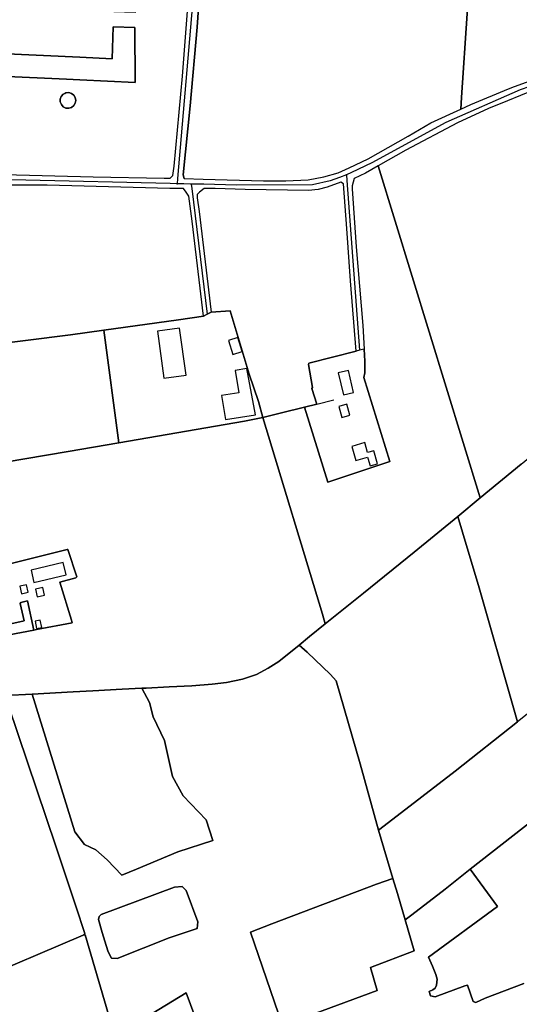
# Model space of a CAD drawing. Units: metres. Extents: x 92957 to 237079, y 464238 to 625000.
# Drawn here: x 113376 to 113749, y 564134 to 564868 of the extents above; entities that cross this region are included whole.
import ezdxf

# ---------------------------------------------------------------- set-up
doc = ezdxf.new("R2010")
doc.units = ezdxf.units.M
for name, color, linetype in [('0_TERREIN', 3, 'Continuous'), ('1_WATER', 5, 'Continuous'), ('2_GEBOUWEN', 1, 'Continuous'), ('3_WEGEN', 6, 'Continuous')]:
    doc.layers.add(name, color=color, linetype=linetype)

# ---------------------------------------------------------------- blocks, each defined once
blk = doc.blocks.new('09_west.gml_terrain')
for points in [[(113511.508, 564901.97), (113508.688, 564861.976), (113503.334, 564803.446), (113498.165, 564751.93), (113498.903, 564749.223), (113513.2, 564748.82), (113558.116, 564747.554), (113574.723, 564747.554), (113591.576, 564748.212), (113603.085, 564750.35), (113613.857, 564753.473), (113622.125, 564757.227), (113636.298, 564763.835), (113666.14, 564780.773), (113683.076, 564790.641), (113705.327, 564800.847), (113705.91, 564809.606), (113714.273, 564935.173)], [(113714.273, 564935.173), (113705.91, 564809.606), (113705.327, 564800.847), (113712.836, 564804.291), (113740.869, 564816.132), (113745.47, 564817.794), (113790.278, 564833.975), (113810.83, 564840.225), (113817.9, 564841.211), (113820.751, 564841.461), (113827.272, 564842.034), (113844.947, 564843.02), (113850.209, 564843.678), (113855.306, 564844.5), (113857.773, 564845.323), (113860.074, 564846.309), (113861.707, 564847.216), (113846.632, 564900.963)], [(113361.488, 564825.6), (113411.065, 564823.239), (113421.216, 564822.756), (113462.48, 564820.79), (113462.141, 564861.827), (113445.864, 564862.166), (113445.185, 564838.426), (113421.201, 564839.587), (113361.086, 564842.496)], [(113364.511, 564752.159), (113431.183, 564750.514), (113483.919, 564749.446), (113488.572, 564749.351), (113490.597, 564751.375), (113491.52, 564758.3), (113497.796, 564825.418), (113503.703, 564903.243), (113478.782, 564905.644), (113462.822, 564906.989), (113462.48, 564873.019), (113446.542, 564873.358), (113446.542, 564878.784), (113360.408, 564884.889)], [(113361.086, 564842.496), (113421.201, 564839.587), (113445.185, 564838.426), (113445.864, 564862.166), (113462.141, 564861.827), (113462.48, 564820.79), (113421.216, 564822.756), (113411.065, 564823.239), (113361.488, 564825.6)], [(113833.173, 564605.803), (113779.299, 564781.183), (113767.881, 564817.879), (113759.531, 564815.063), (113740.294, 564807.005), (113725.99, 564801.413), (113702.888, 564790.642), (113664.25, 564770.25), (113643.714, 564758.633), (113719.845, 564511.17), (113750.412, 564536.298), (113780.171, 564560.763), (113833.173, 564605.803)], [(113407.28, 564810.452), (113408.721, 564812.052), (113409.986, 564812.69), (113410.643, 564813.021), (113412.786, 564813.229), (113414.859, 564812.646), (113416.58, 564811.353), (113417.716, 564809.524), (113418.112, 564807.408), (113417.748, 564805.378), (113416.642, 564803.533), (113414.941, 564802.211), (113412.878, 564801.595), (113410.732, 564801.77), (113408.795, 564802.709), (113407.329, 564804.286), (113406.534, 564806.286), (113406.516, 564808.44), (113407.28, 564810.452)], [(113719.845, 564511.17), (113643.714, 564758.633), (113634.243, 564753.311), (113625.897, 564749.137), (113624.199, 564743.796), (113624.199, 564741.396), (113627.337, 564698.378), (113632.321, 564639.759), (113633.303, 564622.02), (113633.798, 564613.081), (113633.798, 564604.403), (113633.116, 564600.995), (113652.323, 564538.17), (113606.247, 564522.81), (113588.692, 564578.792), (113571.617, 564574.49), (113557.701, 564570.986), (113602.098, 564424.426), (113604.264, 564417.227), (113632.686, 564440.052), (113670.503, 564470.723), (113703.057, 564497.408), (113719.845, 564511.17)], [(113488.319, 564741.709), (113460.78, 564742.622), (113396.738, 564744.266), (113363.83, 564744.348), (113362.17, 564701.557), (113346.998, 564700.846), (113346.783, 564624.305), (113414.137, 564632.699), (113439.042, 564636.178), (113494.684, 564643.951), (113513.261, 564646.546), (113504.862, 564717.537), (113502.463, 564736.091), (113500.432, 564739.045), (113498.385, 564741.676), (113488.319, 564741.709)], [(113627.152, 564620.466), (113623.091, 564672.948), (113620.415, 564711.904), (113617.83, 564745.137), (113615.867, 564746.539), (113605.634, 564742.786), (113598.893, 564741.142), (113591.823, 564740.319), (113544.387, 564741.142), (113522.191, 564741.799), (113513.924, 564741.756), (113510.4, 564739.045), (113508.739, 564737.382), (113508.554, 564734.798), (113510.031, 564724.736), (113519.076, 564649.593), (113533.253, 564650.536), (113547.502, 564603.344), (113554.517, 564582.986), (113557.701, 564570.986), (113571.617, 564574.49), (113588.692, 564578.792), (113597.844, 564581.097), (113594.295, 564592.772), (113594.664, 564593.51), (113591.711, 564610.496), (113592.08, 564611.604), (113627.152, 564620.466)], [(113750.412, 564536.298), (113719.845, 564511.17), (113703.057, 564497.408), (113706.646, 564485.494), (113719.123, 564444.054), (113744.617, 564354.554), (113747.586, 564344.132), (113701.085, 564307.419), (113651.41, 564269.172), (113643.949, 564263.427), (113654.718, 564227.576), (113658.005, 564216.384), (113663.817, 564196.592), (113668.73, 564200.39), (113693.59, 564219.608), (113712.375, 564234.328), (113794.028, 564298.312)], [(113557.701, 564570.986), (113554.517, 564582.986), (113547.502, 564603.344), (113533.253, 564650.536), (113519.076, 564649.593), (113516.007, 564647.985), (113513.261, 564646.546), (113494.684, 564643.951), (113439.042, 564636.178), (113450.094, 564552.233), (113543.902, 564568.356), (113557.701, 564570.986)], [(113450.094, 564552.233), (113439.042, 564636.178), (113414.137, 564632.699), (113346.783, 564624.305), (113316.263, 564621.098), (113316.41, 564606.842), (113318.055, 564547.227), (113319.207, 564530.065), (113349.112, 564535.1), (113412.406, 564545.755), (113450.094, 564552.233)], [(113588.692, 564578.792), (113606.247, 564522.81), (113652.323, 564538.17), (113633.116, 564600.995), (113633.798, 564604.403), (113633.798, 564613.081), (113633.303, 564622.02), (113629.845, 564621.147), (113627.152, 564620.466), (113592.08, 564611.604), (113591.711, 564610.496), (113594.664, 564593.51), (113594.295, 564592.772), (113597.844, 564581.097), (113588.692, 564578.792)], [(113604.264, 564417.227), (113602.098, 564424.426), (113557.701, 564570.986), (113543.902, 564568.356), (113450.094, 564552.233), (113412.406, 564545.755), (113349.112, 564535.1)], [(113369.969, 564462.233), (113411.693, 564472.804), (113412.186, 564472.64), (113418.764, 564452.247), (113418.106, 564451.589), (113406.144, 564448.271), (113414.776, 564419.962), (113415.345, 564418.095), (113388.864, 564413.067), (113386.807, 564412.676), (113340.446, 564403.873)], [(113365.318, 564363.786), (113385.471, 564364.895), (113416.243, 564366.588), (113430.806, 564367.39), (113452.728, 564368.596), (113467.447, 564369.271), (113470.537, 564369.412), (113487.851, 564370.206), (113504.767, 564370.981), (113519.894, 564372.297), (113530.581, 564373.448), (113542.502, 564376.079), (113552.86, 564379.533), (113561.739, 564384.138), (113569.631, 564389.236), (113584.761, 564401.453), (113592.53, 564407.753), (113604.264, 564417.227)], [(113342.677, 564411.294), (113379.481, 564419.482), (113376.507, 564432.512), (113377.165, 564433.17), (113382.144, 564434.385), (113386.807, 564412.676), (113388.864, 564413.067), (113415.345, 564418.095), (113414.776, 564419.962), (113406.144, 564448.271), (113418.106, 564451.589), (113418.764, 564452.247), (113412.186, 564472.64), (113411.693, 564472.804), (113369.969, 564462.233)], [(113643.949, 564263.427), (113651.41, 564269.172), (113701.085, 564307.419), (113747.586, 564344.132), (113744.617, 564354.554), (113719.123, 564444.054), (113706.646, 564485.494), (113703.057, 564497.408), (113670.503, 564470.723), (113632.686, 564440.052), (113604.264, 564417.227), (113592.53, 564407.753), (113584.761, 564401.453), (113590.713, 564396.204), (113608.187, 564379.615), (113612.298, 564374.846), (113630.302, 564312.928), (113643.949, 564263.427)], [(113386.807, 564412.676), (113382.144, 564434.385), (113377.165, 564433.17), (113376.507, 564432.512), (113379.481, 564419.482), (113342.677, 564411.294), (113339.183, 564427.085), (113338.032, 564427.085), (113333.264, 564425.934), (113333.099, 564424.783), (113337.199, 564403.257), (113340.446, 564403.873), (113386.807, 564412.676)], [(113643.949, 564263.427), (113630.302, 564312.928), (113612.298, 564374.846), (113608.187, 564379.615), (113590.713, 564396.204), (113584.761, 564401.453), (113569.631, 564389.236), (113561.739, 564384.138), (113552.86, 564379.533), (113542.502, 564376.079), (113530.581, 564373.448), (113519.894, 564372.297), (113504.767, 564370.981), (113487.851, 564370.206), (113470.537, 564369.412), (113467.447, 564369.271), (113473.121, 564358.649), (113475.915, 564347.964), (113484.32, 564330.375), (113490.236, 564303.384), (113498.159, 564289.093), (113515.408, 564271.15), (113520.218, 564255.665), (113494.289, 564247.363), (113463.479, 564234.442), (113452.546, 564229.97), (113441.613, 564241.399), (113433.165, 564248.854), (113424.717, 564252.829), (113417.262, 564262.271), (113385.471, 564364.895), (113365.318, 564363.786)], [(113367.863, 564356.261), (113403.308, 564251.443), (113418.07, 564206.923), (113424.847, 564186.483), (113423.696, 564185.332), (113425.131, 564185.519), (113446.843, 564111.734)], [(113455.072, 564114.696), (113500.33, 564142.18), (113506.899, 564124.956)], [(113752.44, 564149.265), (113723.436, 564138.215), (113716.53, 564135.107), (113714.459, 564135.798), (113710.314, 564147.884), (113708.244, 564147.539), (113686.146, 564139.251), (113682.692, 564139.942), (113681.687, 564143.345), (113684.511, 564144.376), (113686.221, 564145.766), (113687.29, 564147.903), (113687.504, 564150.147), (113687.61, 564152.499), (113686.649, 564156.026), (113684.297, 564162.117), (113681.196, 564168.94), (113732.74, 564206.474), (113712.375, 564234.328), (113693.59, 564219.608), (113668.73, 564200.39), (113663.817, 564196.592), (113670.626, 564173.584), (113638.044, 564161.235), (113643.003, 564144.095), (113572.228, 564117.934), (113548.329, 564187.413), (113564.451, 564193.78), (113642.387, 564223.3), (113654.718, 564227.576), (113643.949, 564263.427)], [(113794.028, 564298.312), (113712.375, 564234.328), (113732.74, 564206.474), (113681.196, 564168.94), (113684.297, 564162.117), (113686.649, 564156.026), (113687.61, 564152.499), (113687.504, 564150.147), (113687.29, 564147.903), (113686.221, 564145.766), (113684.511, 564144.376), (113681.687, 564143.345), (113682.692, 564139.942), (113686.146, 564139.251), (113708.244, 564147.539), (113710.314, 564147.884), (113714.459, 564135.798), (113716.53, 564135.107), (113723.436, 564138.215), (113752.44, 564149.265)], [(113385.471, 564364.895), (113417.262, 564262.271), (113424.717, 564252.829), (113433.165, 564248.854), (113441.613, 564241.399), (113452.546, 564229.97), (113463.479, 564234.442), (113494.289, 564247.363), (113520.218, 564255.665), (113515.408, 564271.15), (113498.159, 564289.093), (113490.236, 564303.384), (113484.32, 564330.375), (113475.915, 564347.964), (113473.121, 564358.649), (113467.447, 564369.271), (113452.728, 564368.596), (113430.806, 564367.39), (113416.243, 564366.588), (113385.471, 564364.895)], [(113418.07, 564206.923), (113403.308, 564251.443), (113367.863, 564356.261), (113365.318, 564363.786), (113347.81, 564362.905), (113313.34, 564361.17), (113307.736, 564360.852), (113276.787, 564359.205), (113289.375, 564317.451), (113290.034, 564313.997), (113293.691, 564303.982), (113310.093, 564259.069), (113316.177, 564240.979), (113321.932, 564221.08), (113330.153, 564184.982), (113338.898, 564151.371), (113340.607, 564149.829), (113423.696, 564185.332), (113424.847, 564186.483), (113418.07, 564206.923)], [(113663.817, 564196.592), (113658.005, 564216.384), (113654.718, 564227.576), (113642.387, 564223.3), (113564.451, 564193.78), (113548.329, 564187.413), (113572.228, 564117.934), (113643.003, 564144.095), (113638.044, 564161.235), (113670.626, 564173.584), (113663.817, 564196.592)], [(113437.879, 564187.179), (113434.958, 564196.968), (113435.555, 564199.058), (113437.115, 564200.565), (113491.775, 564221.064), (113497.529, 564221.424), (113500.405, 564218.547), (113509.036, 564195.17), (113508.677, 564190.135), (113492.32, 564184.776), (113487.82, 564183.302), (113448.982, 564167.837), (113444.666, 564168.197), (113442.15, 564172.872), (113440.799, 564177.399), (113437.879, 564187.179)], [(113425.131, 564185.519), (113423.696, 564185.332), (113340.607, 564149.829)], [(113506.899, 564124.956), (113500.33, 564142.18), (113455.072, 564114.696)], [(113446.843, 564111.734), (113425.131, 564185.519)]]:
    blk.add_lwpolyline(points)
blk = doc.blocks.new('09_west.gml_water')
for points in [[(113714.273, 564935.173), (113705.91, 564809.606)], [(113498.903, 564749.223), (113498.165, 564751.93), (113503.334, 564803.446), (113508.688, 564861.976), (113511.508, 564901.97)], [(113745.47, 564817.794), (113790.278, 564833.975), (113810.83, 564840.225), (113817.9, 564841.211), (113820.751, 564841.461)], [(113705.327, 564800.847), (113712.836, 564804.291), (113740.869, 564816.132), (113745.47, 564817.794)], [(113408.721, 564812.052), (113407.28, 564810.452), (113406.516, 564808.44), (113406.534, 564806.286), (113407.329, 564804.286), (113408.795, 564802.709), (113410.732, 564801.77), (113412.878, 564801.595), (113414.941, 564802.211), (113416.642, 564803.533), (113417.748, 564805.378), (113418.112, 564807.408), (113417.716, 564809.524), (113416.58, 564811.353), (113414.859, 564812.646), (113412.786, 564813.229), (113410.643, 564813.021), (113409.986, 564812.69), (113408.721, 564812.052)], [(113622.125, 564757.227), (113636.298, 564763.835), (113666.14, 564780.773), (113683.076, 564790.641), (113705.327, 564800.847)], [(113613.857, 564753.473), (113622.125, 564757.227)], [(113719.845, 564511.17), (113643.714, 564758.633)], [(113337.076, 564753.017), (113364.511, 564752.159), (113431.183, 564750.514), (113483.919, 564749.446)], [(113498.903, 564749.223), (113513.2, 564748.82)], [(113513.2, 564748.82), (113558.116, 564747.554), (113574.723, 564747.554), (113591.576, 564748.212), (113603.085, 564750.35), (113613.857, 564753.473)], [(113625.897, 564749.137), (113624.199, 564743.796), (113624.199, 564741.396), (113627.337, 564698.378), (113632.321, 564639.759), (113633.303, 564622.02)], [(113513.261, 564646.546), (113494.684, 564643.951)], [(113513.261, 564646.546), (113516.007, 564647.985), (113519.076, 564649.593)], [(113519.076, 564649.593), (113533.253, 564650.536)], [(113533.253, 564650.536), (113547.502, 564603.344), (113554.517, 564582.986), (113557.701, 564570.986)], [(113494.684, 564643.951), (113439.042, 564636.178)], [(113439.042, 564636.178), (113414.137, 564632.699), (113346.783, 564624.305)], [(113719.845, 564511.17), (113750.412, 564536.298), (113780.171, 564560.763), (113833.173, 564605.803)], [(113588.692, 564578.792), (113597.844, 564581.097)], [(113597.844, 564581.097), (113610.53, 564584.292)], [(113557.701, 564570.986), (113571.617, 564574.49)], [(113450.094, 564552.233), (113543.902, 564568.356), (113557.701, 564570.986)], [(113602.098, 564424.426), (113557.701, 564570.986)], [(113412.406, 564545.755), (113450.094, 564552.233)], [(113349.112, 564535.1), (113412.406, 564545.755)], [(113703.057, 564497.408), (113719.845, 564511.17)], [(113604.264, 564417.227), (113632.686, 564440.052), (113670.503, 564470.723), (113703.057, 564497.408)], [(113744.617, 564354.554), (113719.123, 564444.054), (113706.646, 564485.494)], [(113891.829, 564402.572), (113886.869, 564413.992), (113878.401, 564441.046), (113877.085, 564442.525), (113875.863, 564443.177), (113873.233, 564442.684), (113870.766, 564440.875), (113833.278, 564410.45), (113796.782, 564382.312), (113761.18, 564354.864), (113747.586, 564344.132)], [(113604.264, 564417.227), (113602.098, 564424.426)], [(113592.53, 564407.753), (113604.264, 564417.227)], [(113584.761, 564401.453), (113592.53, 564407.753)], [(113430.806, 564367.39), (113452.728, 564368.596), (113467.447, 564369.271), (113470.537, 564369.412), (113487.851, 564370.206), (113504.767, 564370.981), (113519.894, 564372.297), (113530.581, 564373.448), (113542.502, 564376.079), (113552.86, 564379.533), (113561.739, 564384.138), (113569.631, 564389.236), (113584.761, 564401.453)], [(113643.949, 564263.427), (113630.302, 564312.928), (113612.298, 564374.846), (113608.187, 564379.615), (113590.713, 564396.204)], [(113365.318, 564363.786), (113385.471, 564364.895), (113416.243, 564366.588), (113430.806, 564367.39)], [(113520.218, 564255.665), (113515.408, 564271.15), (113498.159, 564289.093), (113490.236, 564303.384), (113484.32, 564330.375), (113475.915, 564347.964), (113473.121, 564358.649)], [(113418.07, 564206.923), (113403.308, 564251.443), (113367.863, 564356.261)], [(113747.586, 564344.132), (113701.085, 564307.419), (113651.41, 564269.172)], [(113794.028, 564298.312), (113712.375, 564234.328), (113693.59, 564219.608), (113668.73, 564200.39)], [(113643.949, 564263.427), (113654.718, 564227.576)], [(113654.718, 564227.576), (113642.387, 564223.3), (113564.451, 564193.78), (113548.329, 564187.413)], [(113508.677, 564190.135), (113509.036, 564195.17), (113500.405, 564218.547), (113497.529, 564221.424), (113491.775, 564221.064), (113437.115, 564200.565), (113435.555, 564199.058), (113434.958, 564196.968), (113437.879, 564187.179), (113440.799, 564177.399), (113442.15, 564172.872), (113444.666, 564168.197), (113448.982, 564167.837), (113487.82, 564183.302), (113492.32, 564184.776), (113508.677, 564190.135)], [(113658.005, 564216.384), (113663.817, 564196.592)], [(113338.898, 564151.371), (113340.607, 564149.829), (113423.696, 564185.332), (113424.847, 564186.483), (113418.07, 564206.923)], [(113663.817, 564196.592), (113670.626, 564173.584)]]:
    blk.add_lwpolyline(points)
blk = doc.blocks.new('09_west.gml_buildings')
for points in [[(113495.574, 564637.674), (113478.943, 564635.365), (113483.814, 564600.288), (113500.445, 564602.597), (113495.574, 564637.674)], [(113538.983, 564630.782), (113532.015, 564628.566), (113535.352, 564618.075), (113542.32, 564620.291), (113538.983, 564630.782)], [(113545.823, 564607.496), (113537.011, 564606.089), (113539.663, 564589.483), (113526.817, 564587.431), (113529.679, 564569.515), (113552.211, 564573.114), (113545.823, 564607.496)], [(113617.772, 564587.902), (113625.399, 564589.681), (113621.581, 564606.046), (113613.954, 564604.267), (113617.772, 564587.902)], [(113616.696, 564571.127), (113622.63, 564572.88), (113620.257, 564580.911), (113614.323, 564579.158), (113616.696, 564571.127)], [(113640.442, 564546.294), (113635.845, 564544.99), (113633.763, 564552.331), (113623.972, 564549.554), (113626.957, 564539.03), (113635.803, 564541.539), (113635.997, 564540.855), (113637.671, 564534.941), (113643.211, 564536.509), (113640.442, 564546.294)], [(113386.917, 564448.06), (113410.951, 564453.748), (113408.774, 564462.944), (113384.74, 564457.256), (113386.917, 564448.06)], [(113377.551, 564439.723), (113382.549, 564440.834), (113381.299, 564446.457), (113376.301, 564445.346), (113377.551, 564439.723)], [(113389.209, 564437.339), (113394.868, 564438.596), (113393.586, 564444.366), (113387.927, 564443.109), (113389.209, 564437.339)], [(113388.809, 564413.747), (113392.684, 564414.519), (113391.567, 564420.124), (113387.692, 564419.352), (113388.809, 564413.747)]]:
    blk.add_lwpolyline(points)
blk = doc.blocks.new('09_west.gml_roads')
for points in [[(113507.167, 564902.679), (113494.063, 564749.283), (113493.729, 564745.369)], [(113869.745, 564839.51), (113863.592, 564839.169), (113828.992, 564837.246), (113813.753, 564835.631), (113792.964, 564830.323), (113749.681, 564815.311), (113694.055, 564791.086), (113638.851, 564760.812), (113623.801, 564753.632), (113620.106, 564751.87)], [(113493.729, 564745.369), (113488.444, 564745.496), (113380.906, 564748.065), (113316.975, 564749.37), (113312.592, 564749.459)], [(113620.106, 564751.87), (113614.862, 564750.005), (113607.99, 564747.56), (113594.678, 564744.382), (113537.718, 564744.318), (113513.603, 564744.893), (113504.172, 564745.119)], [(113620.106, 564751.87), (113620.415, 564747.717), (113629.845, 564621.147)], [(113504.172, 564745.119), (113498.631, 564745.252), (113493.729, 564745.369)], [(113504.172, 564745.119), (113504.586, 564741.709), (113516.007, 564647.985)]]:
    blk.add_lwpolyline(points)
for p in [(113620.106, 564751.87), (113493.729, 564745.369), (113504.172, 564745.119)]:
    blk.add_point(p)

msp = doc.modelspace()

# ---------------------------------------------------------------- block references
at = {"layer": '0_TERREIN'}
msp.add_blockref('09_west.gml_terrain', (0, 0), dxfattribs=at)
at = {"layer": '1_WATER'}
msp.add_blockref('09_west.gml_water', (0, 0), dxfattribs=at)
at = {"layer": '2_GEBOUWEN'}
msp.add_blockref('09_west.gml_buildings', (0, 0), dxfattribs=at)
at = {"layer": '3_WEGEN'}
msp.add_blockref('09_west.gml_roads', (0, 0), dxfattribs=at)

doc.saveas('drawing.dxf')
